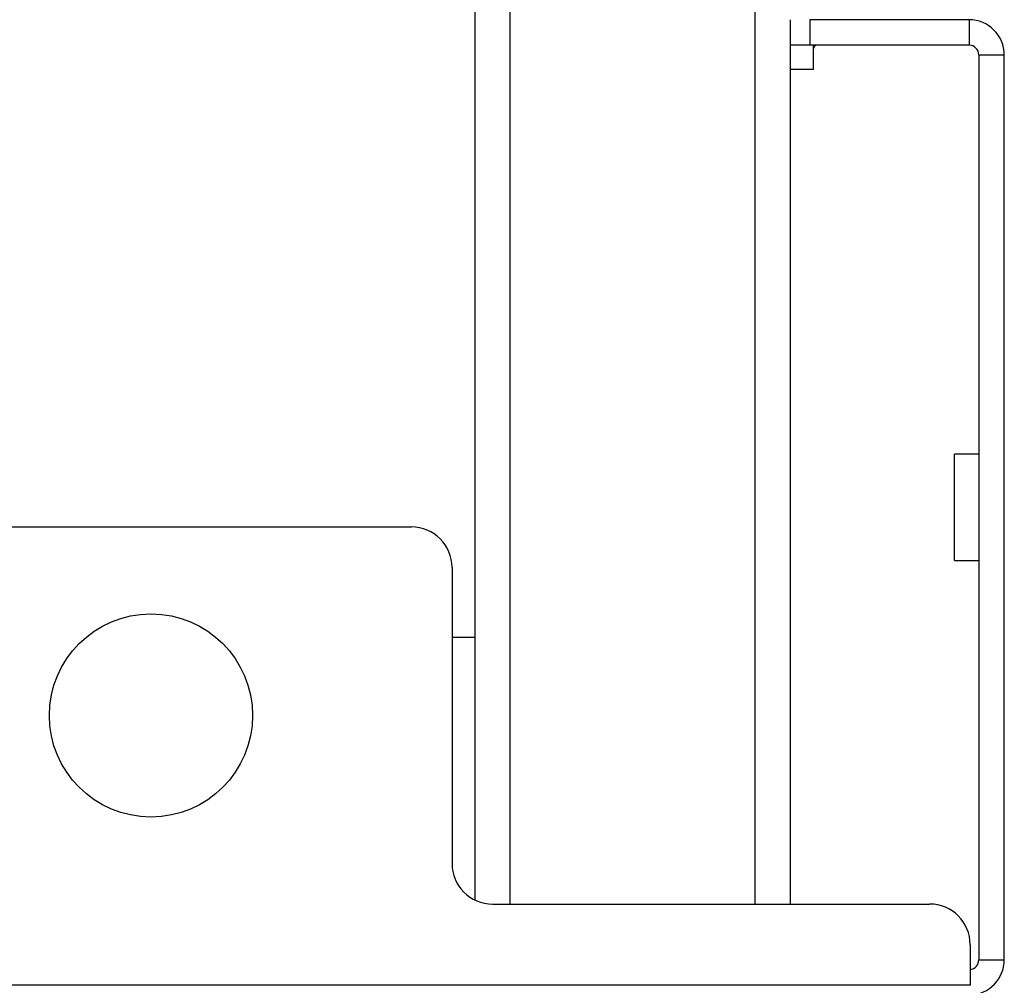
# Model space of a CAD drawing. Extents: x 13 to 98, y 6 to 165.
# Drawn here: x 33 to 36, y 126 to 129 of the extents above; entities that cross this region are included whole.
import ezdxf

# ---------------------------------------------------------------- set-up
doc = ezdxf.new("R2010")
doc.units = 0
doc.header["$MEASUREMENT"] = 0
doc.layers.add('TRIMETRIC', color=7, linetype='CONTINUOUS')

msp = doc.modelspace()

# ---------------------------------------------------------------- linework, layer by layer
at = {"layer": 'TRIMETRIC', "color": 7, "linetype": 'CONTINUOUS'}
for p, q in [((34.3068, 126.5745), (34.3068, 162.0138)), ((34.1982, 162.0032), (34.1982, 126.5867)), ((35.0603, 126.5742), (35.0603, 134.4156)), ((35.1688, 129.2156), (35.1688, 129.2941)), ((35.2288, 129.2941), (35.2288, 129.2156)), ((35.7183, 129.2941), (35.2288, 129.2941)), ((35.7183, 129.2941), (35.7183, 129.2156)), ((35.1688, 126.5742), (35.1688, 129.2157)), ((35.7183, 129.2156), (35.2288, 129.2156)), ((35.2402, 129.1406), (35.2402, 129.2156)), ((35.7482, 129.1856), (35.8268, 129.1856)), ((35.7482, 129.1856), (35.7482, 126.4026)), ((35.8268, 126.4026), (35.8268, 129.1856)), ((35.7482, 127.9576), (35.6732, 127.9576)), ((14.4008, 127.7341), (34.0028, 127.7341)), ((34.1278, 127.6091), (34.1278, 126.6991)), ((35.6732, 127.6306), (35.7482, 127.6306)), ((34.1982, 127.3941), (34.1278, 127.3941)), ((34.2528, 126.5741), (35.5968, 126.5741)), ((35.7218, 126.4491), (35.7218, 126.3241)), ((35.7482, 126.4026), (35.8268, 126.4026)), ((35.7218, 126.3241), (12.6818, 126.3241))]:
    msp.add_line(p, q, dxfattribs=at)
msp.add_circle((33.2018, 127.1541), 0.3125, dxfattribs=at)
for centre, radius, start, end in [((35.7183, 129.1856), 0.1085, 0, 90), ((35.2503, 129.2056), 0.01, 90, 180), ((35.7183, 129.1856), 0.03, 0, 90), ((34.0028, 127.6091), 0.125, 0, 90), ((34.2528, 126.6991), 0.125, 180, 270), ((35.5968, 126.4491), 0.125, 0, 90), ((35.7183, 126.4026), 0.03, 276.7008, 0), ((35.7183, 126.4026), 0.1085, 271.8492, 0)]:
    msp.add_arc(centre, radius, start, end, dxfattribs=at)
for points in [[(35.2288, 129.2156), (35.1688, 129.2156)], [(35.2403, 129.1406), (35.1688, 129.1406)]]:
    msp.add_open_spline(points, degree=1, dxfattribs=at)
msp.add_open_spline([(35.6732, 127.6306), (35.6732, 127.6468), (35.6732, 127.7577), (35.6732, 127.8961), (35.6732, 127.9576)], degree=1, knots=[0, 0, 0.049534, 0.388747, 0.811738, 1, 1], dxfattribs=at)

doc.saveas('drawing.dxf')
